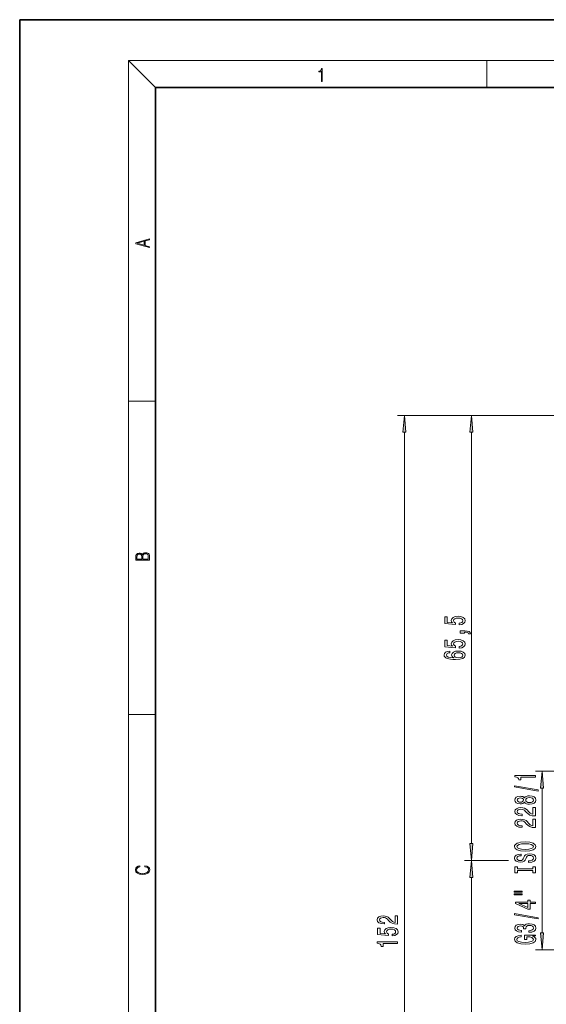
# Model space of a CAD drawing. Extents: x 0 to 420, y 0 to 297.
# Drawn here: x 0 to 78, y 152 to 297 of the extents above; entities that cross this region are included whole.
import ezdxf

# ---------------------------------------------------------------- set-up
doc = ezdxf.new("R2010")
doc.units = 0

msp = doc.modelspace()

# ---------------------------------------------------------------- linework, layer by layer
at = {"color": 7, "lineweight": 35}
for p, q in [((210, 297), (0, 297)), ((0, 297), (0, 0)), ((410, 287), (20, 287)), ((20, 287), (20, 10))]:
    msp.add_line(p, q, dxfattribs=at)
at = {"color": 7, "lineweight": 13}
for p, q in [((20, 287), (16, 291)), ((16, 291), (414, 291)), ((16, 291), (16, 6)), ((68.75, 287), (68.75, 291)), ((16, 240.833328), (20, 240.833328)), ((152.162704, 238.717133), (55.632156, 238.717133)), ((152.162704, 238.717133), (65.500031, 238.717133)), ((56.632156, 89.158699), (56.632156, 236.226639)), ((66.500031, 175.658707), (66.500031, 236.226639)), ((16, 194.666672), (20, 194.666672)), ((89.662704, 186.318207), (75.911598, 186.318207)), ((76.911598, 162.508698), (76.911598, 183.827728)), ((71.783188, 173.168213), (65.500031, 173.168213)), ((71.977905, 173.168213), (65.500031, 173.168213)), ((66.500031, 89.158699), (66.500031, 170.677719)), ((89.662704, 160.018219), (75.911598, 160.018219))]:
    msp.add_line(p, q, dxfattribs=at)
for points in [[(44.407661, 287.874939), (44.545349, 287.874939), (44.545349, 289.819305), (44.424351, 289.819305), (44.393055, 289.644073), (44.324211, 289.524445), (44.209469, 289.454926), (44.055088, 289.435425), (44.046741, 289.435425), (44.046741, 289.315826), (44.067604, 289.315826), (44.272053, 289.340851), (44.407661, 289.424316)], [(19.092789, 263.42276), (19.092789, 263.566711), (18.480827, 263.737793), (18.480827, 264.413727), (19.092789, 264.582703), (19.092789, 264.726654), (17.092789, 264.157104), (17.092789, 263.99231)], [(18.316711, 263.783691), (17.287504, 264.073669), (18.316711, 264.365753)], [(56.850052, 236.226639), (56.632156, 238.717133), (56.414268, 236.226639)], [(66.717926, 236.226639), (66.500031, 238.717133), (66.282143, 236.226639)], [(19.092787, 217.408386), (19.092787, 217.823547), (19.087223, 218.092667), (19.048281, 218.255386), (18.973177, 218.353439), (18.859129, 218.428558), (18.720047, 218.474442), (18.553148, 218.491135), (18.366779, 218.470276), (18.213789, 218.411865), (18.102522, 218.320068), (18.035763, 218.199066), (17.966223, 218.292953), (17.866083, 218.363876), (17.746473, 218.405609), (17.604609, 218.422287), (17.351479, 218.374313), (17.173454, 218.240784), (17.109476, 218.094757), (17.092787, 217.904907), (17.092787, 217.408386)], [(17.256905, 217.879868), (17.273594, 218.055115), (17.329226, 218.180283), (17.440493, 218.255386), (17.615736, 218.280426), (17.796541, 218.253311), (17.905025, 218.178207), (17.960659, 218.048859), (17.974567, 217.867355), (17.974567, 217.546082), (17.256905, 217.546082)], [(18.928671, 217.546082), (18.138683, 217.546082), (18.138683, 217.961243), (18.1665, 218.128128), (18.241604, 218.251221), (18.36956, 218.324234), (18.544804, 218.349274), (18.733955, 218.324234), (18.850784, 218.251221), (18.91198, 218.128128), (18.928669, 217.950806)], [(64.717613, 207.866516), (65.072075, 207.923584), (65.348732, 208.050659), (65.521645, 208.237411), (65.586487, 208.476028), (65.508675, 208.737991), (65.29686, 208.942886), (64.959686, 209.072571), (64.527405, 209.121857), (64.125389, 209.077759), (63.80983, 208.953262), (63.606659, 208.758728), (63.533173, 208.507156), (63.585045, 208.312622), (63.727699, 208.162201), (62.919342, 208.234818), (62.919342, 209.023285), (62.564873, 209.023285), (62.564873, 208.061035), (64.155647, 207.918396), (64.155647, 208.125885), (63.952477, 208.276321), (63.87899, 208.468246), (63.926544, 208.634247), (64.064873, 208.761322), (64.276688, 208.841736), (64.549019, 208.87027), (64.821358, 208.841736), (65.033173, 208.758728), (65.167175, 208.631653), (65.214729, 208.468246), (65.184471, 208.33078), (65.085045, 208.224442), (64.929428, 208.146637), (64.717613, 208.107727)], [(65.500031, 206.6194), (65.500031, 206.793182), (65.582161, 206.793182), (65.789658, 206.780212), (65.93663, 206.738708), (66.031731, 206.666077), (66.079285, 206.557159), (66.37323, 206.557159), (66.304062, 206.736115), (66.144119, 206.868393), (65.889076, 206.948792), (65.547585, 206.977325), (64.851616, 206.977325), (64.851616, 206.6194)], [(64.717613, 204.443756), (65.072075, 204.500809), (65.348732, 204.627899), (65.521645, 204.814636), (65.586487, 205.053253), (65.508675, 205.315216), (65.29686, 205.520111), (64.959686, 205.649811), (64.527405, 205.699081), (64.125389, 205.654999), (63.80983, 205.530487), (63.606659, 205.335968), (63.533173, 205.084381), (63.585045, 204.889862), (63.727699, 204.739426), (62.919342, 204.812042), (62.919342, 205.600525), (62.564873, 205.600525), (62.564873, 204.638275), (64.155647, 204.495621), (64.155647, 204.70311), (63.952477, 204.853546), (63.87899, 205.045471), (63.926544, 205.211472), (64.064873, 205.338562), (64.276688, 205.418961), (64.549019, 205.447495), (64.821358, 205.418961), (65.033173, 205.335968), (65.167175, 205.208878), (65.214729, 205.045471), (65.184471, 204.90802), (65.085045, 204.801682), (64.929428, 204.723862), (64.717613, 204.684967)], [(63.308388, 203.998077), (62.958244, 203.948792), (62.698875, 203.834671), (62.534615, 203.658295), (62.478416, 203.430054), (62.508675, 203.277039), (62.590805, 203.14476), (62.724815, 203.028046), (62.915016, 202.929489), (63.152771, 202.851669), (63.44239, 202.794617), (63.78389, 202.758301), (64.168617, 202.747925), (64.782448, 202.789429), (65.227699, 202.916519), (65.495705, 203.121414), (65.586487, 203.401535), (65.508675, 203.653122), (65.305504, 203.845047), (64.985619, 203.969543), (64.579285, 204.013641), (64.168617, 203.969543), (63.853058, 203.850235), (63.654205, 203.666077), (63.585045, 203.437836), (63.671501, 203.191437), (63.9179, 203.007294), (63.44239, 203.046204), (63.100891, 203.129196), (62.897728, 203.256287), (62.82856, 203.432648), (62.863144, 203.562332), (62.953918, 203.660889), (63.105217, 203.725739), (63.308388, 203.75946)], [(64.583603, 203.762054), (64.855942, 203.733521), (65.063431, 203.660889), (65.201759, 203.544189), (65.244987, 203.398941), (65.201759, 203.245911), (65.067757, 203.129196), (64.86026, 203.053986), (64.587929, 203.03064), (64.319916, 203.05658), (64.116745, 203.129196), (63.987061, 203.248505), (63.939514, 203.409317), (63.987061, 203.549377), (64.112419, 203.660889), (64.31559, 203.733521)], [(75.911598, 185.437927), (75.911598, 185.67395), (72.889984, 185.67395), (72.889984, 185.497574), (73.153671, 185.450897), (73.33091, 185.357529), (73.434654, 185.214874), (73.469238, 185.017761), (73.776154, 185.017761), (73.776154, 185.437927)], [(77.129486, 183.827728), (76.911598, 186.318207), (76.69371, 183.827728)], [(76.313614, 183.368622), (76.313614, 183.547577), (72.829468, 184.175247), (72.829468, 183.993683)], [(74.294884, 181.740234), (74.415924, 181.607956), (74.584511, 181.517181), (74.796326, 181.460114), (75.051369, 181.441956), (75.436096, 181.483459), (75.734367, 181.602768), (75.924568, 181.797287), (75.998055, 182.061844), (75.924568, 182.323807), (75.734367, 182.518326), (75.436096, 182.637634), (75.051369, 182.681732), (74.796326, 182.66098), (74.584511, 182.606506), (74.415924, 182.513138), (74.294884, 182.383453), (74.191139, 182.487198), (74.048485, 182.55983), (73.875572, 182.603912), (73.663757, 182.619476), (73.356842, 182.577988), (73.110443, 182.469055), (72.9505, 182.292679), (72.889984, 182.061844), (72.9505, 181.828415), (73.110443, 181.652039), (73.356842, 181.540512), (73.663757, 181.501617), (73.875572, 181.514587), (74.048485, 181.55867)], [(73.698341, 181.748016), (73.508141, 181.768768), (73.361168, 181.831009), (73.270386, 181.929565), (73.235809, 182.061844), (73.270386, 182.191528), (73.361168, 182.290085), (73.508141, 182.352341), (73.698341, 182.375671), (73.892868, 182.352341), (74.044167, 182.290085), (74.143585, 182.191528), (74.173843, 182.061844), (74.139267, 181.929565), (74.044167, 181.831009), (73.892868, 181.768768)], [(75.042725, 181.690948), (74.813614, 181.714294), (74.640701, 181.789505), (74.528313, 181.906219), (74.48941, 182.061844), (74.528313, 182.214874), (74.640701, 182.331589), (74.813614, 182.406799), (75.042725, 182.432739), (75.289124, 182.406799), (75.474998, 182.331589), (75.596039, 182.214874), (75.634941, 182.061844), (75.596039, 181.906219), (75.474998, 181.789505), (75.289124, 181.714294)], [(75.911598, 179.717606), (75.911598, 180.954788), (75.539841, 180.954788), (75.539841, 179.976974), (75.33667, 180.031433), (75.168083, 180.124817), (74.861168, 180.412704), (74.731483, 180.565735), (74.545601, 180.736923), (74.329468, 180.858826), (74.074425, 180.928848), (73.784798, 180.954788), (73.421684, 180.91069), (73.136383, 180.788788), (72.954826, 180.602051), (72.889984, 180.36084), (72.96347, 180.111847), (73.166641, 179.922501), (73.490852, 179.800598), (73.9188, 179.759109), (73.979324, 179.759109), (73.979324, 179.995132), (73.94474, 179.995132), (73.650787, 180.018478), (73.434654, 180.088501), (73.296326, 180.200027), (73.248772, 180.34787), (73.292, 180.498306), (73.40007, 180.609833), (73.568657, 180.682449), (73.780472, 180.708389), (73.979324, 180.690231), (74.147911, 180.640945), (74.294884, 180.557953), (74.424568, 180.443832), (74.562897, 180.290802), (74.83091, 180.036621), (75.116211, 179.857666), (75.462029, 179.751328), (75.898628, 179.717606)], [(75.911598, 178.006226), (75.911598, 179.243393), (75.539841, 179.243393), (75.539841, 178.265594), (75.33667, 178.320053), (75.168083, 178.413422), (74.861168, 178.701324), (74.731483, 178.854355), (74.545601, 179.025528), (74.329468, 179.14743), (74.074425, 179.217468), (73.784798, 179.243393), (73.421684, 179.19931), (73.136383, 179.077408), (72.954826, 178.890656), (72.889984, 178.649445), (72.96347, 178.400467), (73.166641, 178.211121), (73.490852, 178.089218), (73.9188, 178.047729), (73.979324, 178.047729), (73.979324, 178.283752), (73.94474, 178.283752), (73.650787, 178.307083), (73.434654, 178.377121), (73.296326, 178.488647), (73.248772, 178.63649), (73.292, 178.786911), (73.40007, 178.898438), (73.568657, 178.971069), (73.780472, 178.997009), (73.979324, 178.978851), (74.147911, 178.929565), (74.294884, 178.846573), (74.424568, 178.732452), (74.562897, 178.579422), (74.83091, 178.325241), (75.116211, 178.146286), (75.462029, 178.039948), (75.898628, 178.006226)], [(66.282143, 175.658707), (66.500031, 173.168213), (66.717926, 175.658707)], [(74.411598, 174.549744), (75.085953, 174.59642), (75.583069, 174.731293), (75.889984, 174.941376), (75.993729, 175.216309), (75.889984, 175.488647), (75.583069, 175.701324), (75.085953, 175.833603), (74.411598, 175.882874), (73.74157, 175.833603), (73.469238, 175.776535), (73.244453, 175.701324), (72.937538, 175.488647), (72.859726, 175.358963), (72.829468, 175.216309), (72.937538, 174.938782), (73.240128, 174.728699), (73.737244, 174.59642)], [(74.411598, 174.798737), (73.888542, 174.827255), (73.503815, 174.912857), (73.270386, 175.045135), (73.188255, 175.216309), (73.270386, 175.384903), (73.508141, 175.517181), (73.892868, 175.602768), (74.411598, 175.633896), (74.934654, 175.602768), (75.319382, 175.517181), (75.552811, 175.384903), (75.630615, 175.216309), (75.552811, 175.045135), (75.319382, 174.912857), (74.938972, 174.827255)], [(74.921684, 173.095123), (74.921684, 172.8591), (75.379898, 172.91098), (75.717072, 173.040665), (75.920242, 173.240372), (75.993729, 173.510117), (75.924568, 173.777267), (75.734367, 173.976974), (75.436096, 174.104065), (75.042725, 174.150742), (74.688255, 174.111847), (74.459152, 174.002914), (74.307854, 173.826538), (74.195457, 173.590515), (74.113327, 173.388214), (74.018227, 173.255936), (73.879898, 173.180725), (73.663757, 173.157379), (73.469238, 173.180725), (73.322258, 173.248154), (73.222839, 173.351898), (73.188255, 173.494553), (73.231483, 173.639801), (73.348198, 173.753922), (73.542725, 173.829132), (73.806412, 173.865448), (73.806412, 174.101471), (73.797768, 174.101471), (73.391426, 174.059967), (73.088829, 173.938065), (72.898628, 173.74614), (72.833786, 173.486771), (72.898628, 173.253342), (73.080185, 173.071793), (73.361168, 172.955078), (73.724281, 172.913574), (74.048485, 172.947296), (74.268944, 173.045853), (74.415924, 173.201462), (74.528313, 173.414154), (74.627739, 173.624237), (74.722839, 173.782455), (74.861168, 173.878418), (75.085953, 173.912125), (75.315056, 173.881012), (75.487968, 173.800598), (75.596039, 173.678696), (75.630615, 173.520493), (75.583069, 173.344116), (75.44474, 173.209244), (75.219955, 173.123657)], [(66.717926, 170.677719), (66.500031, 173.168213), (66.282143, 170.677719)], [(18.4391, 172.234772), (18.669977, 172.193054), (18.84244, 172.099167), (18.948141, 171.959396), (18.984303, 171.779984), (18.925888, 171.563004), (18.753426, 171.400284), (18.4697, 171.295975), (18.085833, 171.260513), (17.707529, 171.295975), (17.432148, 171.398193), (17.262466, 171.558838), (17.204052, 171.775803), (17.237432, 171.946884), (17.332008, 172.082489), (17.482216, 172.176361), (17.676931, 172.220169), (17.676931, 172.355774), (17.415457, 172.30571), (17.215179, 172.186798), (17.087223, 172.007385), (17.039936, 171.775803), (17.112259, 171.504593), (17.198488, 171.391937), (17.3181, 171.295975), (17.646334, 171.164536), (17.854956, 171.129074), (18.088614, 171.118637), (18.327835, 171.129074), (18.536459, 171.164536), (18.870256, 171.293884), (19.078878, 171.500427), (19.14842, 171.771637), (19.098351, 172.011551), (18.962049, 172.195145), (18.739519, 172.316147), (18.4391, 172.370377)], [(75.548485, 171.67424), (75.548485, 171.342239), (75.911598, 171.342239), (75.911598, 172.244843), (75.548485, 172.244843), (75.548485, 171.912857), (73.274712, 171.912857), (73.274712, 172.244843), (72.911598, 172.244843), (72.911598, 171.342239), (73.274712, 171.342239), (73.274712, 171.67424)], [(72.803528, 168.471924), (73.979324, 168.471924), (73.979324, 168.645706), (72.803528, 168.645706)], [(72.803528, 168.095856), (73.979324, 168.095856), (73.979324, 168.272217), (72.803528, 168.272217)], [(75.911598, 166.802048), (75.911598, 167.035477), (75.168083, 167.035477), (75.168083, 167.292252), (74.822258, 167.292252), (74.822258, 167.035477), (72.97644, 167.035477), (72.97644, 166.799454), (74.787682, 166.010971), (75.168083, 166.010971), (75.168083, 166.802048)], [(74.822258, 166.228851), (73.477882, 166.802048), (74.822258, 166.802048)], [(76.313614, 164.543396), (76.313614, 164.722366), (72.829468, 165.350021), (72.829468, 165.168472)], [(55.632156, 163.771194), (55.632156, 165.008377), (55.260399, 165.008377), (55.260399, 164.030563), (55.057228, 164.085037), (54.888641, 164.178406), (54.581726, 164.466309), (54.452042, 164.619324), (54.266159, 164.790512), (54.050026, 164.912415), (53.794983, 164.982437), (53.505356, 165.008377), (53.142242, 164.964279), (52.856941, 164.842377), (52.675385, 164.65564), (52.610542, 164.414429), (52.684029, 164.165436), (52.887199, 163.976105), (53.211411, 163.854202), (53.639359, 163.812698), (53.699883, 163.812698), (53.699883, 164.048721), (53.665298, 164.048721), (53.371353, 164.072067), (53.155212, 164.14209), (53.016884, 164.253616), (52.96933, 164.401459), (53.012558, 164.551895), (53.120628, 164.663422), (53.289215, 164.736038), (53.50103, 164.761978), (53.699883, 164.74382), (53.868469, 164.69455), (54.015442, 164.611542), (54.145126, 164.497421), (54.283455, 164.344406), (54.551468, 164.090225), (54.836769, 163.911255), (55.182587, 163.804916), (55.619186, 163.771194)], [(54.849739, 162.049438), (55.204201, 162.106506), (55.480858, 162.233597), (55.65377, 162.420334), (55.718613, 162.658951), (55.6408, 162.920914), (55.428986, 163.125809), (55.091812, 163.255493), (54.659531, 163.304779), (54.257515, 163.260681), (53.941956, 163.136185), (53.738785, 162.941666), (53.665298, 162.690079), (53.717171, 162.495544), (53.859825, 162.345123), (53.051468, 162.41774), (53.051468, 163.206207), (52.696999, 163.206207), (52.696999, 162.243973), (54.287773, 162.101318), (54.287773, 162.308807), (54.084602, 162.459244), (54.011116, 162.651169), (54.05867, 162.817169), (54.196999, 162.94426), (54.408813, 163.024658), (54.681145, 163.053192), (54.953484, 163.024658), (55.165298, 162.941666), (55.299301, 162.814575), (55.346855, 162.651169), (55.316597, 162.513702), (55.217171, 162.407364), (55.061554, 162.329559), (54.849739, 162.290649)], [(74.969238, 162.583023), (74.999496, 162.583023), (75.414482, 162.624527), (75.725716, 162.746429), (75.924568, 162.938354), (75.998055, 163.192535), (75.924568, 163.46228), (75.734367, 163.664581), (75.43177, 163.794266), (75.042725, 163.840942), (74.787682, 163.820206), (74.580185, 163.763138), (74.420242, 163.669769), (74.303528, 163.545273), (74.070099, 163.713867), (73.698341, 163.773514), (73.361168, 163.734604), (73.106125, 163.623077), (72.946182, 163.441528), (72.889984, 163.192535), (72.959152, 162.959106), (73.149353, 162.780136), (73.451942, 162.663422), (73.853958, 162.624527), (73.884224, 162.624527), (73.884224, 162.855362), (73.607567, 162.876114), (73.408714, 162.943542), (73.287682, 163.052475), (73.244453, 163.205505), (73.27903, 163.340378), (73.369812, 163.438934), (73.516785, 163.498581), (73.71563, 163.521927), (73.927444, 163.498581), (74.070099, 163.43634), (74.156555, 163.327408), (74.182495, 163.179565), (74.178169, 163.078415), (74.519669, 163.078415), (74.511024, 163.205505), (74.549927, 163.368896), (74.653671, 163.490799), (74.822258, 163.563431), (75.042725, 163.589371), (75.293442, 163.560837), (75.479324, 163.485611), (75.596039, 163.366302), (75.634941, 163.208099), (75.591713, 163.044693), (75.462029, 162.925385), (75.254539, 162.850174), (74.969238, 162.82164)], [(76.69371, 162.508698), (76.911598, 160.018219), (77.129486, 162.508698)], [(55.632156, 160.934601), (55.632156, 161.170624), (52.610542, 161.170624), (52.610542, 160.994247), (52.874229, 160.947571), (53.051468, 160.854202), (53.155212, 160.711548), (53.189796, 160.514435), (53.496712, 160.514435), (53.496712, 160.934601)], [(75.509583, 161.999878), (75.911598, 162.043976), (75.911598, 162.17366), (74.290558, 162.17366), (74.290558, 161.517456), (74.657997, 161.517456), (74.657997, 161.922073), (74.683929, 161.922073), (75.081627, 161.890945), (75.375572, 161.807953), (75.561455, 161.680862), (75.621971, 161.522644), (75.544167, 161.346283), (75.31073, 161.208817), (74.92601, 161.120636), (74.398628, 161.089508), (73.875572, 161.118042), (73.490852, 161.206223), (73.257416, 161.346283), (73.175285, 161.535614), (73.218513, 161.665298), (73.339554, 161.771637), (73.542725, 161.849457), (73.815056, 161.893539), (73.815056, 162.150314), (73.40007, 162.082886), (73.088829, 161.955795), (72.898628, 161.776825), (72.829468, 161.551178), (72.937538, 161.255508), (73.253098, 161.03244), (73.750214, 160.889801), (74.411598, 160.840515), (75.077301, 160.889801), (75.574425, 161.03244), (75.889984, 161.242538), (75.993729, 161.50708), (75.959152, 161.654922), (75.872696, 161.787201), (75.721397, 161.901321)]]:
    msp.add_lwpolyline(points, close=True, dxfattribs=at)
for points in [[(56.850052, 236.226639), (56.632156, 238.717133), (56.850052, 236.226639), (56.414268, 236.226639)], [(66.717926, 236.226639), (66.500031, 238.717133), (66.717926, 236.226639), (66.282143, 236.226639)], [(77.129486, 183.827728), (76.911598, 186.318207), (77.129486, 183.827728), (76.69371, 183.827728)], [(66.282143, 175.658707), (66.500031, 173.168213), (66.282143, 175.658707), (66.717926, 175.658707)], [(66.717926, 170.677719), (66.500031, 173.168213), (66.717926, 170.677719), (66.282143, 170.677719)], [(76.69371, 162.508698), (76.911598, 160.018219), (76.69371, 162.508698), (77.129486, 162.508698)]]:
    msp.add_solid(points, dxfattribs=at)

doc.saveas('drawing.dxf')
